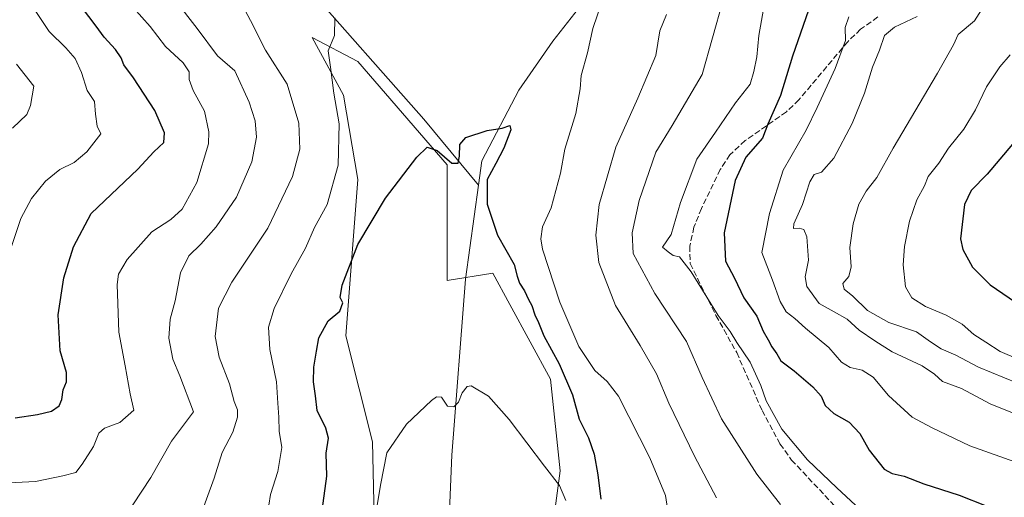
# Model space of a CAD drawing. Units: metres. Extents: x 556376 to 559821, y 4717095 to 4719437.
# Drawn here: x 559306 to 559585, y 4717672 to 4717807 of the extents above; entities that cross this region are included whole.
import ezdxf

# ---------------------------------------------------------------- set-up
doc = ezdxf.new("R2010")
doc.units = ezdxf.units.M
doc.header["$MEASUREMENT"] = 0
doc.linetypes.add('DGN Style 3', pattern=[2.307223, 1.648017, -0.659207])
for name, color, linetype, lineweight in [('Corriente natural lineal', 142, 'Continuous', 13), ('Cultivos herbáceos CxS', 92, 'Continuous', 0), ('Curva de nivel maestra', 30, 'Continuous', 30), ('Curva de nivel normal', 30, 'Continuous', 0), ('Matorral CxS', 135, 'Continuous', 0), ('Senda', 7, 'DGN Style 3', 0)]:
    doc.layers.add(name, color=color, linetype=linetype, lineweight=lineweight)

# ---------------------------------------------------------------- blocks, each defined once
blk = doc.blocks.new('*U5')
at = {"layer": 'Matorral CxS', "color": 135, "linetype": 'Continuous', "lineweight": 0}
blk.add_polyline3d([(559456.4069, 4717658.7655, 618.3445), (559459.1425, 4717679.2653, 620.2554), (559456.4077, 4717705.2323, 623.2752), (559450.6081, 4717715.8607, 623.0124), (559444.8295, 4717726.4501, 623.0231), (559440.0003, 4717735.2997, 622.9764), (559427.0111, 4717733.2501, 622.0294), (559427.0117, 4717766.0501, 624.4971), (559401.7169, 4717795.4337, 628.5421), (559388.7273, 4717802.2679, 631.236), (559397.6149, 4717785.8679, 629.1052), (559401.7165, 4717761.9503, 627.7889), (559398.2969, 4717717.5337, 623.828), (559405.8173, 4717687.4665, 621.685), (559407.2735, 4717623.5995, 619.914)], dxfattribs=at)

msp = doc.modelspace()

# ---------------------------------------------------------------- linework, layer by layer
at = {"layer": 'Corriente natural lineal', "color": 142, "linetype": 'Continuous', "lineweight": 13}
for points in [[(559567.1801, 4718001.6101, 661.0327), (559556.2551, 4717986.3251, 658.9841), (559554.1168, 4717985.4915, 658.6325), (559550.0209, 4717973.9928, 656.6968), (559547.1453, 4717967.2734, 655.7048), (559541.4216, 4717957.2964, 653.5777), (559532.4517, 4717945.2745, 650.9147), (559525.6738, 4717939.0986, 649.7444), (559515.3252, 4717931.549, 648.2745), (559508.8601, 4717921.7601, 646.8704), (559486.3301, 4717894.8801, 641.1054), (559479.7035, 4717870.0417, 636.4667), (559477.5701, 4717859.9645, 634.9903), (559478.7101, 4717850.7937, 633.6216), (559476.9972, 4717839.8679, 631.9482), (559476.7548, 4717828.0991, 630.7277), (559474.461, 4717821.0658, 630.2579), (559465.3585, 4717811.8298, 628.7609), (559457.0193, 4717801.1903, 627.5282), (559447.3701, 4717787.2801, 625.9863), (559436.8901, 4717767.2001, 624.4208), (559435.9364, 4717760.3105, 623.8482)], [(559308.9301, 4717905.6101, 646.7281), (559329.8501, 4717882.9701, 640.9717), (559351.9301, 4717854.5701, 636.6735), (559386.4501, 4717817.6101, 631.0376), (559420.3701, 4717779.0501, 625.8437), (559435.9364, 4717760.3105, 623.8482)], [(559435.9364, 4717760.3105, 623.8482), (559432.2501, 4717733.6801, 621.8037), (559428.3701, 4717683.6801, 618.9985), (559426.4901, 4717638.4001, 617.7903)]]:
    msp.add_polyline3d(points, dxfattribs=at)
at = {"layer": 'Cultivos herbáceos CxS', "color": 92, "linetype": 'Continuous', "lineweight": 0}
for points in [[(559407.2735, 4717623.5995, 619.914), (559405.8173, 4717687.4665, 621.685), (559398.2969, 4717717.5337, 623.828), (559401.7165, 4717761.9503, 627.7889), (559397.6149, 4717785.8679, 629.1052), (559388.7273, 4717802.2679, 631.236), (559401.7169, 4717795.4337, 628.5421), (559427.0117, 4717766.0501, 624.4971), (559427.0111, 4717733.2501, 622.0294), (559440.0003, 4717735.2997, 622.9764), (559444.8295, 4717726.4501, 623.0231), (559450.6081, 4717715.8607, 623.0124), (559456.4077, 4717705.2323, 623.2752), (559459.1425, 4717679.2653, 620.2554), (559456.4069, 4717658.7655, 618.3445)], [(559456.4069, 4717658.7655, 618.3445), (559459.1425, 4717679.2653, 620.2554), (559456.4077, 4717705.2323, 623.2752), (559450.6081, 4717715.8607, 623.0124), (559444.8295, 4717726.4501, 623.0231), (559440.0003, 4717735.2997, 622.9764), (559427.0111, 4717733.2501, 622.0294), (559427.0117, 4717766.0501, 624.4971), (559401.7169, 4717795.4337, 628.5421), (559388.7273, 4717802.2679, 631.236), (559397.6149, 4717785.8679, 629.1052), (559401.7165, 4717761.9503, 627.7889), (559398.2969, 4717717.5337, 623.828), (559405.8173, 4717687.4665, 621.685), (559407.2735, 4717623.5995, 619.914)]]:
    msp.add_polyline3d(points, dxfattribs=at)
at = {"layer": 'Curva de nivel maestra', "color": 30, "linetype": 'Continuous', "lineweight": 30, "flags": 128}
for points, elevation in [([(559304.42, 4717694.2701), (559310.76, 4717695.2001), (559314.76, 4717696.2101), (559316.87, 4717697.6501), (559317.67, 4717699.4601), (559318.02, 4717702.2501), (559318.98, 4717704.4701), (559319, 4717707.1401), (559317.15, 4717713.3001), (559316.58, 4717723.4901), (559318.24, 4717733.9701), (559320.98, 4717742.8101), (559326.02, 4717752.2401), (559339.25, 4717764.8301), (559343.74, 4717769.7801), (559346.6, 4717772.4601), (559346.8, 4717775.1701), (559344.09, 4717781.5101), (559338.01, 4717790.7501), (559335.23, 4717794.4401), (559334.47, 4717796.4501), (559332.9, 4717798.8001), (559329.66, 4717802.3001), (559327.45, 4717805.4701), (559323.27, 4717810.9601)], 650), ([(559529.56, 4717810.0201), (559525.05, 4717796.9201), (559521.7, 4717785.7701), (559518.05, 4717777.6701), (559516.51, 4717773.6601), (559511.85, 4717768.2401), (559508.75, 4717761.6501), (559505.71, 4717746.7901), (559506.07, 4717738.7501), (559508.63, 4717733.9301), (559511.29, 4717728.3601), (559514.98, 4717723.1201), (559516.77, 4717718.8801), (559518.2, 4717716.4501), (559519.21, 4717714.4301), (559520.62, 4717712.4601), (559521.74, 4717710.4601), (559525.51, 4717707.6201), (559530.86, 4717703.1201), (559533.15, 4717700.4601), (559534.34, 4717697.7601), (559536.79, 4717695.5401), (559541.1, 4717693.0001), (559544.19, 4717689.8601), (559546.82, 4717685.0501), (559551.04, 4717679.7201), (559553.31, 4717678.4601), (559556.8, 4717677.7401), (559562.32, 4717675.5701), (559572.39, 4717672.3601), (559580.04, 4717669.2601)], 650), ([(559391.32, 4717665.8701), (559392.86, 4717677.7201), (559392.73, 4717684.2801), (559393.31, 4717688.4901), (559392.64, 4717691.3601), (559390.12, 4717696.3801), (559389.62, 4717700.5301), (559389.1, 4717704.4601), (559389.21, 4717708.6201), (559389.94, 4717713.1601), (559390.58, 4717716.9701), (559393.26, 4717721.7901), (559396.58, 4717724.5601), (559397.42, 4717726.8801), (559396.71, 4717728.4701), (559397.27, 4717731.9301), (559401.64, 4717743.4401), (559409.57, 4717756.6401), (559418.42, 4717768.2401), (559421.34, 4717771.0601), (559424.16, 4717770.1801), (559428.37, 4717766.6101), (559430.13, 4717766.5601), (559430.58, 4717768.5201), (559430.64, 4717771.9101), (559432.31, 4717773.8601), (559438.38, 4717775.8001), (559442.64, 4717776.5101), (559444.8, 4717777.2801), (559445.08, 4717775.9801), (559443.16, 4717770.8601), (559440.86, 4717766.4301), (559438.35, 4717761.9201), (559438.36, 4717754.9601), (559441.36, 4717746.0801), (559446.03, 4717737.8001), (559446.95, 4717734.4701), (559447.57, 4717732.4801), (559449.02, 4717730.3601), (559450.11, 4717727.8401), (559451.06, 4717726.1301), (559451.92, 4717723.5101), (559452.96, 4717721.3801), (559454.49, 4717717.5201), (559458.84, 4717709.5801), (559462.58, 4717700.7801), (559464.54, 4717693.8601), (559467.15, 4717688.6001), (559468.74, 4717683.9401), (559469.8, 4717678.0901), (559470.65, 4717671.1401)], 625), ([(559587.49, 4717771.9301), (559580.34, 4717763.4501), (559575.73, 4717758.7801), (559573.9, 4717754.7901), (559572.74, 4717745.1301), (559573.44, 4717742.0101), (559576.19, 4717737.0801), (559581.13, 4717732.0201), (559590.13, 4717725.8801)], 675)]:
    msp.add_lwpolyline(points, dxfattribs=dict(at, elevation=elevation))
at = {"layer": 'Curva de nivel normal', "color": 30, "linetype": 'Continuous', "lineweight": 0, "flags": 128}
for points, elevation in [([(559303.26, 4717742.6301), (559306.05, 4717750.8201), (559309.08, 4717756.5101), (559313.04, 4717761.4101), (559317.1, 4717764.7801), (559321.14, 4717766.7901), (559324.77, 4717769.8001), (559328.78, 4717774.9001), (559327.69, 4717777.0501), (559327.19, 4717780.4701), (559326.95, 4717784.1101), (559324.83, 4717787.1601), (559323.24, 4717792.2801), (559321.45, 4717796.2801), (559318.77, 4717799.2801), (559314.1, 4717803.9101), (559307.8, 4717813.4001), (559304.58, 4717819.9801)], 655), ([(559344.29, 4717820.1101), (559356.08, 4717804.8101), (559361.82, 4717796.9901), (559366.78, 4717792.8201), (559370.8, 4717783.8401), (559372.58, 4717778.6101), (559372.93, 4717773.9601), (559371.61, 4717766.9001), (559367.27, 4717756.8801), (559361.5, 4717748.5101), (559357.15, 4717743.5901), (559353.71, 4717740.2701), (559351.35, 4717735.4601), (559349.81, 4717727.4601), (559348.44, 4717722.2401), (559348.08, 4717716.9201), (559349.17, 4717710.9201), (559351.15, 4717706.2001), (559355.08, 4717695.9701), (559348.82, 4717687.6601), (559342.93, 4717677.3401), (559332.71, 4717661.7901)], 640), ([(559472.38, 4717816.5301), (559468.41, 4717804.7901), (559466.88, 4717797.8701), (559465.04, 4717791.4501), (559464.81, 4717787.6401), (559463.58, 4717780.6301), (559460.44, 4717770.5001), (559459.2, 4717763.6901), (559456.57, 4717753.9101), (559454.11, 4717748.4601), (559453.6, 4717745.1001), (559454.11, 4717742.1101), (559458.98, 4717727.0601), (559464.43, 4717714.5001), (559468.93, 4717707.6801), (559472.47, 4717704.5401), (559475.68, 4717700.4701), (559484.52, 4717682.9001), (559489.04, 4717672.2001), (559489.61, 4717668.5701)], 630), ([(559300.68, 4717675.7701), (559310.18, 4717676.2301), (559317.96, 4717677.8501), (559321.63, 4717678.7501), (559323.4, 4717681.1401), (559326.64, 4717686.1401), (559328.2, 4717689.9401), (559329.76, 4717691.3601), (559334.09, 4717692.9401), (559338.12, 4717696.4201), (559337.1, 4717701.0801), (559335.64, 4717709.0201), (559333.83, 4717718.5801), (559333.34, 4717732.1501), (559333.78, 4717735.0401), (559336.17, 4717739.2501), (559343.24, 4717747.1001), (559348.6, 4717750.5901), (559351.82, 4717753.4901), (559355.96, 4717761.1201), (559359.32, 4717772.0201), (559359.42, 4717775.4501), (559358.13, 4717781.2901), (559354.9, 4717787.1801), (559353.8, 4717790.3201), (559353.81, 4717792.4501), (559352.15, 4717795.0001), (559347.12, 4717799.6601), (559342.78, 4717805.3401), (559335.62, 4717813.4401)], 645), ([(559521.7, 4717669.6901), (559514.9, 4717678.3201), (559504.88, 4717693.9501), (559499.46, 4717705.7201), (559494.94, 4717715.9701), (559486, 4717729.5701), (559482.25, 4717736.3601), (559479.83, 4717740.9501), (559479.54, 4717746.7901), (559481.56, 4717755.9201), (559486.26, 4717769.6601), (559490.86, 4717777.2701), (559499.38, 4717791.7701), (559505.32, 4717812.5301)], 640), ([(559580.72, 4717813.3201), (559576.71, 4717806.9401), (559572.05, 4717803.0601), (559570.72, 4717800.1801), (559566.22, 4717792.1201), (559553.61, 4717770.7801), (559549.02, 4717762.4501), (559545.98, 4717758.5901), (559543.9, 4717754.8801), (559542.26, 4717749.3401), (559541.36, 4717742.6401), (559541.67, 4717737.1301), (559541.01, 4717734.4201), (559539.33, 4717732.3601), (559539.77, 4717730.8401), (559542.23, 4717728.8001), (559546.33, 4717724.7301), (559552.41, 4717721.3201), (559560.22, 4717718.6401), (559564.2, 4717715.8401), (559567.24, 4717713.8801), (559571.45, 4717712.0901), (559577.85, 4717708.6101), (559588.96, 4717704.0901)], 665), ([(559356.93, 4717666.2801), (559360.9, 4717677.1401), (559363.21, 4717684.4701), (559366.19, 4717690.2201), (559367.49, 4717694.4901), (559367.54, 4717696.5601), (559366.62, 4717698.9201), (559365.24, 4717703.9301), (559362.33, 4717711.5401), (559361.21, 4717717.3201), (559362.14, 4717725.4201), (559365.94, 4717732.7901), (559376.12, 4717748.1201), (559383.14, 4717762.7801), (559385.22, 4717770.5201), (559384.95, 4717777.9301), (559381.6, 4717788.9901), (559375.47, 4717798.6501), (559371.24, 4717807.1001), (559369.04, 4717811.1001)], 635), ([(559517, 4717811.3601), (559515.46, 4717802.8201), (559514.89, 4717796.7301), (559514.12, 4717792.5801), (559513.05, 4717788.9801), (559508.84, 4717783.6801), (559503.2, 4717775.3901), (559497.9, 4717767.7301), (559493.24, 4717755.4101), (559490.64, 4717746.3601), (559488.19, 4717742.7301), (559489.73, 4717741.3901), (559491.23, 4717740.3401), (559493.03, 4717740.0201), (559496.31, 4717735.7101), (559503.94, 4717723.3401), (559507.33, 4717718.7401), (559509.25, 4717715.6201), (559513.05, 4717710.0701), (559516.06, 4717703.4401), (559517.61, 4717699.1101), (559522.01, 4717691.1001), (559529.28, 4717682.3701), (559537.62, 4717674.4101), (559542.93, 4717669.5201)], 645), ([(559375.96, 4717666.4701), (559376.9, 4717672.5301), (559378.93, 4717679.0401), (559380.09, 4717685.8601), (559379.32, 4717690.4701), (559379.28, 4717694.4201), (559378.93, 4717698.4401), (559378.56, 4717704.5201), (559376.75, 4717713.6601), (559376.34, 4717720.0201), (559377.93, 4717725.3101), (559382.76, 4717735.1401), (559386.79, 4717742.4001), (559389.42, 4717748.2801), (559393, 4717754.8101), (559396.08, 4717766.0101), (559396.43, 4717777.7101), (559394.84, 4717786.4501), (559393.97, 4717793.7801), (559393.24, 4717798.4501), (559395.04, 4717802.7801), (559395.15, 4717807.7801)], 630), ([(559489.28, 4717808.7801), (559487.44, 4717804.1201), (559486.24, 4717797.0901), (559481.2, 4717785.0001), (559474.96, 4717771.0901), (559470.2, 4717754.8301), (559469.23, 4717746.1401), (559470.05, 4717738.3801), (559474.83, 4717726.1901), (559481.84, 4717714.7901), (559486.5, 4717706.7401), (559489.99, 4717698.4501), (559497.2, 4717683.4001), (559503.5, 4717671.5401)], 635), ([(559541.06, 4717808.0601), (559540.02, 4717805.0901), (559540.1, 4717801.3701), (559537.19, 4717793.4101), (559532.02, 4717782.3201), (559528.92, 4717775.9401), (559522.43, 4717764.6101), (559518.54, 4717752.2601), (559516.32, 4717741.2201), (559519.36, 4717733.3701), (559521.6, 4717727.2501), (559523.24, 4717724.3801), (559525.76, 4717722.4401), (559528.79, 4717719.7001), (559535.41, 4717714.2501), (559538.96, 4717710.1101), (559541.42, 4717708.5901), (559544.85, 4717707.7701), (559547.95, 4717705.7901), (559552.31, 4717700.6201), (559559.04, 4717694.4701), (559564.53, 4717691.5301), (559575.38, 4717686.2801), (559589.51, 4717681.3301)], 655), ([(559560.46, 4717808.2201), (559554.04, 4717805.1301), (559551.2, 4717802.7901), (559549.8, 4717798.6001), (559547.79, 4717793.7801), (559545.48, 4717786.4501), (559541.96, 4717777.7801), (559536.8, 4717767.9601), (559533.26, 4717763.9801), (559531.23, 4717763.3201), (559529.95, 4717761.2901), (559527.91, 4717754.7901), (559525.46, 4717749.3601), (559525.36, 4717748.0001), (559526.94, 4717748.0801), (559528.26, 4717747.7001), (559529.11, 4717745.6101), (559529.61, 4717739.0701), (559528.66, 4717734.3101), (559529.17, 4717731.5801), (559532.59, 4717726.7601), (559536.89, 4717724.4001), (559540.56, 4717722.2401), (559543.99, 4717719.1301), (559548.4, 4717716.1401), (559553.31, 4717713.0001), (559561.84, 4717709.0001), (559565.33, 4717706.6901), (559567.68, 4717704.5601), (559573.04, 4717702.6001), (559581.12, 4717698.2101), (559595.51, 4717692.4301)], 660), ([(559586.89, 4717797.3301), (559583.9, 4717793.8901), (559580.11, 4717788.2501), (559577.02, 4717781.6601), (559573.7, 4717776.2501), (559569.34, 4717770.8201), (559566.63, 4717766.6001), (559563.59, 4717762.8201), (559562.49, 4717760.1201), (559560.32, 4717756.1201), (559558.28, 4717750.0601), (559556.86, 4717742.8701), (559556.46, 4717737.7301), (559557.12, 4717731.4601), (559558.95, 4717728.3401), (559562.84, 4717725.8401), (559568.68, 4717723.4601), (559573.26, 4717720.8501), (559576.52, 4717717.9401), (559579.96, 4717715.7101), (559584.02, 4717713.1001), (559593.6, 4717709.0101)], 670), ([(559303.7, 4717776.5101), (559307.69, 4717780.4201), (559308.74, 4717782.9201), (559309.73, 4717788.4501), (559304.82, 4717794.6801)], 660), ([(559407.07, 4717668.8001), (559408.16, 4717675.1801), (559409.94, 4717684.3001), (559415.53, 4717692.5101), (559422.63, 4717699.2001), (559424.01, 4717700.1901), (559425.45, 4717700.1101), (559427.13, 4717697.5601), (559428.95, 4717697.4001), (559430.24, 4717698.7301), (559431.31, 4717701.3301), (559432.71, 4717703.1401), (559433.86, 4717703.3801), (559438.77, 4717700.4501), (559444.64, 4717693.8401), (559454.7, 4717680.5501), (559458.97, 4717675.0801), (559460.7, 4717670.8401)], 620)]:
    msp.add_lwpolyline(points, dxfattribs=dict(at, elevation=elevation))
at = {"layer": 'Matorral CxS', "color": 135, "linetype": 'Continuous', "lineweight": 0}
msp.add_polyline3d([(559456.4069, 4717658.7655, 618.3445), (559459.1425, 4717679.2653, 620.2554), (559456.4077, 4717705.2323, 623.2752), (559450.6081, 4717715.8607, 623.0124), (559444.8295, 4717726.4501, 623.0231), (559440.0003, 4717735.2997, 622.9764), (559427.0111, 4717733.2501, 622.0294), (559427.0117, 4717766.0501, 624.4971), (559401.7169, 4717795.4337, 628.5421), (559388.7273, 4717802.2679, 631.236), (559397.6149, 4717785.8679, 629.1052), (559401.7165, 4717761.9503, 627.7889), (559398.2969, 4717717.5337, 623.828), (559405.8173, 4717687.4665, 621.685), (559407.2735, 4717623.5995, 619.914)], dxfattribs=at)
at = {"layer": 'Senda', "color": 7, "linetype": 'DGN Style 3', "lineweight": 0}
msp.add_polyline3d([(559549.2601, 4717808.0701, 657.7008), (559544.3701, 4717804.5601, 657.6287), (559540.7301, 4717801.0401, 656.4202), (559526.8901, 4717784.5601, 652.4406), (559523.3101, 4717781.1701, 651.3385), (559511.6101, 4717772.9601, 649.2303), (559507.2901, 4717768.9601, 648.5666), (559504.5701, 4717764.7901, 648.2681), (559499.2101, 4717753.6801, 647.1821), (559497.0901, 4717748.4001, 646.4818), (559495.8901, 4717743.0401, 646.5195), (559496.0101, 4717738.0601, 647.6996), (559503.3201, 4717723.3301, 645.2952), (559509.2201, 4717712.8001, 644.6646), (559516.4101, 4717696.4001, 644.2782), (559521.5101, 4717686.8901, 644.0984), (559524.8101, 4717682.3001, 643.9447), (559537.2501, 4717669.0401, 643.9587)], dxfattribs=at)

# ---------------------------------------------------------------- block references
at = {"layer": 'Matorral CxS', "color": 135, "linetype": 'Continuous', "lineweight": 0}
msp.add_blockref('*U5', (0, 0), dxfattribs=at)

doc.saveas('drawing.dxf')
